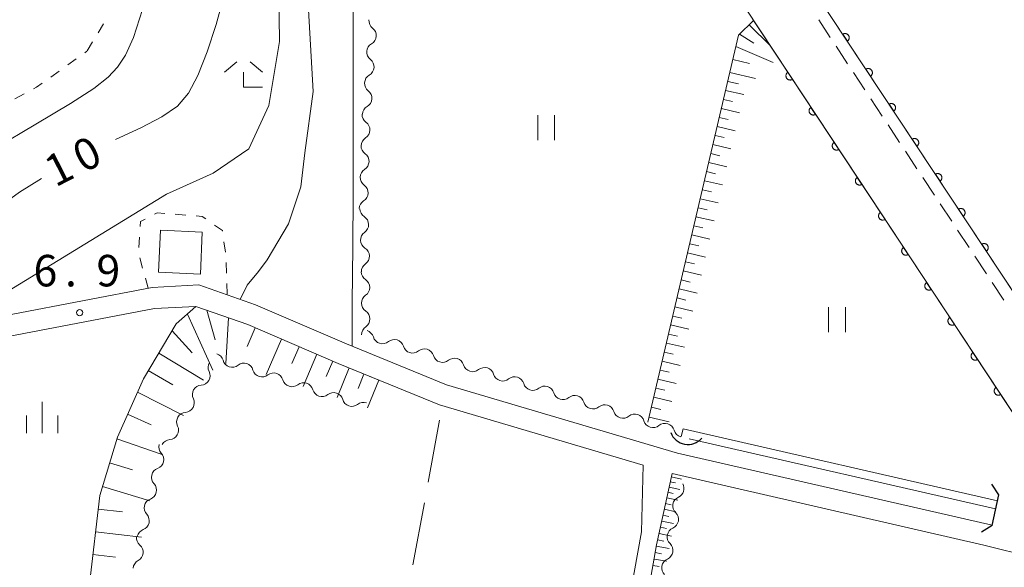
# Model space of a CAD drawing. Units: millimetres. Extents: x -74000 to -72000, y 39000 to 40500.
# Drawn here: x -73162 to -73045, y 39074 to 39139 of the extents above; entities that cross this region are included whole.
import ezdxf

# ---------------------------------------------------------------- set-up
doc = ezdxf.new("R2010")
doc.units = ezdxf.units.MM
for name, color, linetype, lineweight in [('210100_道路縁（街区線）', 7, 'Continuous', 15), ('220300_道路橋（高架部）', 7, 'Continuous', 30), ('220399_道路橋ひげ', 7, 'Continuous', 30), ('221300_歩道', 7, 'Continuous', 9), ('300100_普通建物', 7, 'Continuous', 15), ('421906_坑口（真形）', 7, 'Continuous', 30), ('510100_水涯線（河川、湖池等）（海岸線）', 7, 'Continuous', 15), ('510200_一条河川、細流', 7, 'Continuous', 15), ('610111_人工斜面(上)', 7, 'Continuous', 9), ('610199_人工斜面(中)', 7, 'Continuous', 9), ('611000_被覆(直)', 7, 'Continuous', 20), ('630100_植生界', 7, 'Continuous', 9), ('630200_耕地界', 7, 'Continuous', 9), ('631100_田', 7, 'Continuous', 9), ('633300_竹林', 7, 'Continuous', 9), ('633400_荒地', 7, 'Continuous', 9), ('710100_等高線（計曲線）', 7, 'Continuous', 20), ('710107_等高線（計曲線）（注記）', 7, 'Continuous', 0), ('710200_等高線（主曲線）', 7, 'Continuous', 9), ('731200_図化機測定による標高点', 7, 'Continuous', 20), ('731207_図化機測定による標高点（注記）', 7, 'Continuous', 20)]:
    doc.layers.add(name, color=color, linetype=linetype, lineweight=lineweight)
doc.styles.add('Style-WORKING', font='txt')

msp = doc.modelspace()

# ---------------------------------------------------------------- linework, layer by layer
at = {"layer": '210100_道路縁（街区線）', "flags": 128}
for points in [[(-73212.82, 39256.74), (-73164.87, 39242.77), (-73162.73, 39242.21), (-73143.2, 39232.65), (-73134.71, 39227.32), (-73125.1, 39214.85), (-73103.04, 39182.26), (-73104.57, 39181.12), (-73098.91, 39172.41), (-73097.76, 39173.37), (-73062.41, 39119.85)], [(-73021.24, 39072.13), (-73096.33, 39185.52), (-73043.12, 39218.49), (-73014.85, 39236.42), (-73011.35, 39238), (-73007.78, 39238.03), (-73002.02, 39236), (-72996.44, 39234.8), (-72992.13, 39234.3), (-72989.66, 39231.51), (-72943.36, 39070)], [(-73042.63, 39077.692), (-73035.34, 39075.89), (-73035.9, 39079.72), (-73062.41, 39119.85)], [(-73423.44, 39022.31), (-73407.17, 39028.17), (-73395.66, 39034.6), (-73388.33, 39038.76), (-73379.18, 39043.83), (-73371.06, 39049.73), (-73358.87, 39059.36), (-73346.31, 39065.75), (-73330.01, 39071.52), (-73311.54, 39077.99), (-73296.76, 39082.08), (-73278.37, 39084.69), (-73257.48, 39088.15), (-73236.36, 39090.34), (-73217.93, 39091.97), (-73171.52, 39102.21), (-73146.59, 39106.99), (-73141, 39107.29), (-73134.26, 39104.92), (-73123.43, 39100.26), (-73111.51, 39095.39), (-73084, 39087.27), (-73046.518, 39078.66)], [(-73088.09, 39085.84), (-73112.35, 39093.01), (-73124.41, 39097.93), (-73135.18, 39102.57), (-73141.37, 39104.74), (-73146.29, 39104.48), (-73171.02, 39099.74), (-73217.55, 39089.47), (-73236.12, 39087.85), (-73257.15, 39085.65), (-73277.99, 39082.2), (-73296.25, 39079.62), (-73310.8, 39075.59), (-73329.18, 39069.15), (-73345.33, 39063.44), (-73357.52, 39057.24), (-73369.51, 39047.77)], [(-73247.8, 39000), (-73240.79, 39001.91), (-73226.97, 39005.61), (-73156.64, 39023.97), (-73143.2, 39027.65), (-73124.25, 39032.76), (-73113.53, 39034.59), (-73096.08, 39035.87), (-73092.29, 39055.64), (-73088.29, 39077.88), (-73088.09, 39085.84)], [(-73084.64, 39084.83), (-73086.49, 39076.33), (-73089.57, 39058.89), (-73090.32, 39055.31), (-73094.07, 39035.46)], [(-73032.2, 39072.28), (-73035.97, 39073.44), (-73047.5, 39076.29), (-73084.64, 39084.83)]]:
    msp.add_lwpolyline(points, dxfattribs=at)
at = {"layer": '220300_道路橋（高架部）', "flags": 128}
msp.add_lwpolyline([(-73046.52, 39078.65), (-73045.73, 39082.29)], dxfattribs=at)
at = {"layer": '220399_道路橋ひげ', "flags": 128}
for points in [[(-73045.73, 39082.29), (-73046.55, 39083.55)], [(-73046.52, 39078.65), (-73047.78, 39077.84)]]:
    msp.add_lwpolyline(points, dxfattribs=at)
at = {"layer": '221300_歩道'}
for p, q in [((-73067.176, 39138.864), (-73065.798, 39136.778)), ((-73065.109, 39135.735), (-73063.731, 39133.65)), ((-73063.042, 39132.607), (-73061.664, 39130.521)), ((-73060.975, 39129.478), (-73059.597, 39127.392)), ((-73058.908, 39126.349), (-73057.53, 39124.263)), ((-73056.841, 39123.22), (-73055.463, 39121.134)), ((-73054.774, 39120.091), (-73053.396, 39118.005)), ((-73052.707, 39116.962), (-73051.329, 39114.876)), ((-73050.64, 39113.833), (-73049.262, 39111.747)), ((-73048.573, 39110.704), (-73047.195, 39108.618)), ((-73046.506, 39107.575), (-73045.128, 39105.49))]:
    msp.add_line(p, q, dxfattribs=at)
at = {"layer": '300100_普通建物', "flags": 128}
msp.add_lwpolyline([(-73140.6, 39113.59), (-73140.82, 39108.58), (-73145.8, 39108.8), (-73145.57, 39113.81), (-73140.6, 39113.59)], dxfattribs=at)
at = {"layer": '421906_坑口（真形）'}
msp.add_arc((-73082.756753, 39090.445111), 2.165048, 199.689302, 319.690757, dxfattribs=at)
at = {"layer": '510100_水涯線（河川、湖池等）（海岸線）', "flags": 128}
for points in [[(-73083.57, 39089.25), (-73083.32, 39090.14)], [(-73083.32, 39090.14), (-73045.89, 39081.58)], [(-73082.62, 39088.95), (-73046.1, 39080.6)]]:
    msp.add_lwpolyline(points, dxfattribs=at)
at = {"layer": '510200_一条河川、細流', "extrusion": (0, 0, -1)}
for centre, start, end in [((73119.621221, 39138.789609), 307.834751, 4.005112), ((73119.883142, 39135.048767), 307.834751, 4.005112), ((73119.883142, 39135.048767), 4.005112, 60.175473), ((73120.145062, 39131.307925), 4.005112, 60.175473), ((73120.145062, 39131.307925), 307.834751, 4.005112), ((73120.406983, 39127.567083), 4.005112, 60.175473), ((73120.443914, 39127.594143), 305.536624, 1.706985), ((73120.555619, 39123.845807), 1.706985, 57.877346), ((73120.555619, 39123.845807), 305.536624, 1.706985), ((73120.667324, 39120.097471), 1.706985, 57.877346), ((73120.667324, 39120.097471), 305.536624, 1.706985), ((73120.77903, 39116.349135), 1.706985, 57.877346), ((73120.71072, 39116.383753), 302.364593, 358.534954), ((73120.614843, 39112.634978), 358.534954, 54.705315), ((73120.614843, 39112.634978), 302.364593, 358.534954), ((73120.518966, 39108.886204), 358.534954, 54.705315), ((73120.536631, 39108.873601), 303.489002, 359.659363), ((73120.514337, 39105.123667), 359.659363, 55.829724), ((73120.514337, 39105.123667), 303.489002, 359.659363), ((73120.492042, 39101.373733), 359.659363, 55.829724), ((73121.305974, 39100.770201), 107.226628, 163.396989), ((73117.724196, 39099.659631), 51.056267, 107.226628), ((73117.724196, 39099.659631), 107.226628, 163.396989), ((73139.214353, 39098.018118), 108.164073, 164.334434), ((73114.142418, 39098.549061), 51.056267, 107.226628), ((73114.142418, 39098.549061), 107.226628, 163.396989), ((73110.56064, 39097.438491), 51.056267, 107.226628), ((73138.780037, 39097.481), 333.801134, 29.971495), ((73135.651224, 39096.849096), 51.993711, 108.164073), ((73135.651224, 39096.849096), 108.164073, 164.334434), ((73110.56064, 39097.438491), 107.226628, 163.396989), ((73106.978862, 39096.327922), 51.056267, 107.226628), ((73132.088095, 39095.680074), 51.993711, 108.164073), ((73132.088095, 39095.680074), 108.164073, 164.334434), ((73106.978862, 39096.327922), 107.226628, 163.396989), ((73103.397084, 39095.217352), 51.056267, 107.226628), ((73103.397084, 39095.217352), 107.226628, 163.396989), ((73140.653421, 39094.232472), 29.971495, 86.141856), ((73128.524966, 39094.511052), 51.993711, 108.164073), ((73128.524966, 39094.511052), 108.164073, 164.334434), ((73099.815306, 39094.106782), 51.056267, 107.226628), ((73099.815306, 39094.106782), 107.226628, 163.396989), ((73140.653421, 39094.232472), 333.801134, 29.971495), ((73124.961837, 39093.34203), 51.993711, 108.164073), ((73124.961837, 39093.34203), 108.164073, 164.334434), ((73096.233527, 39092.996212), 51.056267, 107.226628), ((73096.233527, 39092.996212), 107.226628, 163.396989), ((73121.398708, 39092.173008), 51.993711, 108.164073), ((73092.651749, 39091.885642), 51.056267, 107.226628), ((73092.651749, 39091.885642), 107.226628, 163.396989), ((73142.526805, 39090.983944), 29.971495, 86.141856), ((73089.069971, 39090.775072), 51.056267, 107.226628), ((73089.069971, 39090.775072), 107.226628, 163.396989), ((73142.526805, 39090.983944), 333.801134, 29.971495), ((73085.488193, 39089.664502), 51.056267, 107.226628), ((73085.488193, 39089.664502), 107.226632, 163.396993), ((73144.658437, 39088.029649), 317.163958, 13.334319), ((73144.400189, 39087.735417), 29.971495, 86.141856), ((73145.52331, 39084.380746), 317.163958, 13.334319), ((73145.52331, 39084.380746), 13.334319, 69.50468), ((73146.388182, 39080.731842), 13.334319, 69.50468), ((73083.439643, 39080.982899), 313.873516, 10.043878), ((73083.421484, 39080.985242), 9.549133, 65.719494), ((73146.388182, 39080.731842), 317.163958, 13.334319), ((73147.253054, 39077.082939), 13.334319, 69.50468), ((73084.093652, 39077.29037), 313.873516, 10.043878), ((73084.093652, 39077.29037), 10.043878, 66.214239), ((73147.324546, 39077.176346), 309.854651, 6.025012), ((73147.718156, 39073.44706), 6.025012, 62.195373), ((73084.74766, 39073.59784), 10.043878, 66.214239), ((73084.74766, 39073.59784), 313.873516, 10.043878)]:
    msp.add_arc(centre, 1.127969, start, end, dxfattribs=at)
at = {"layer": '510200_一条河川、細流'}
for centre, start, end in [((-73121.006923, 39137.00704), 299.875279, 52.114496), ((-73121.268843, 39133.266198), 299.875279, 52.114496), ((-73121.530764, 39129.525357), 299.875279, 52.114496), ((-73121.757021, 39125.757443), 302.173407, 54.412623), ((-73121.868726, 39122.009107), 302.173407, 54.412623), ((-73121.980432, 39118.260771), 302.173407, 54.412623), ((-73121.920183, 39114.477207), 305.345437, 57.584654), ((-73121.824307, 39110.728433), 305.345437, 57.584654), ((-73121.783275, 39106.991156), 304.221028, 56.460245), ((-73121.76098, 39103.241222), 304.221028, 56.460245), ((-73119.142581, 39101.416305), 196.653764, 308.892981), ((-73115.560803, 39100.305735), 196.653764, 308.892981), ((-73111.979025, 39099.195165), 196.653764, 308.892981), ((-73137.040678, 39098.62874), 195.716319, 307.955536), ((-73108.397247, 39098.084595), 196.653764, 308.892981), ((-73140.80634, 39096.4851), 273.908897, 26.148113), ((-73133.47755, 39097.459718), 195.716319, 307.955536), ((-73104.815469, 39096.974025), 196.653764, 308.892981), ((-73129.914421, 39096.290696), 195.716319, 307.955536), ((-73101.233691, 39095.863455), 196.653764, 308.892981), ((-73126.351292, 39095.121675), 195.716319, 307.955536), ((-73097.651913, 39094.752885), 196.653764, 308.892981), ((-73142.679724, 39093.236573), 273.908897, 26.148113), ((-73122.788163, 39093.952653), 195.716319, 307.955536), ((-73094.070135, 39093.642315), 196.653764, 308.892981), ((-73090.488356, 39092.531746), 196.653764, 308.892981), ((-73144.553108, 39089.988045), 273.908897, 26.148113), ((-73086.906578, 39091.421176), 196.653764, 308.892981), ((-73083.3248, 39090.310606), 196.65376, 256.031303), ((-73146.314777, 39086.49529), 290.546072, 42.785289), ((-73147.179649, 39082.846387), 290.546072, 42.785289), ((-73084.350819, 39083.042924), 294.331259, 30.141161), ((-73148.044522, 39079.197483), 290.546072, 42.785289), ((-73085.005184, 39079.356), 293.836514, 46.075731), ((-73148.772216, 39075.443727), 297.85538, 50.094596), ((-73085.659192, 39075.66347), 293.836514, 46.075731)]:
    msp.add_arc(centre, 1.129844, start, end, dxfattribs=at)
at = {"layer": '610111_人工斜面(上)', "flags": 128}
for points in [[(-73087.52, 39090.95), (-73076.71, 39137.05), (-73074.93, 39138.81), (-73071.95, 39134.29)], [(-73154.03, 39071.65), (-73152.81, 39082.22), (-73150.72, 39089.16), (-73147.6, 39096.12), (-73143.7, 39102.64), (-73141.37, 39104.74), (-73135.18, 39102.57), (-73124.41, 39097.93), (-73118.99, 39095.72)], [(-73084.64, 39084.83), (-73086.49, 39076.33), (-73089.57, 39058.89), (-73090.32, 39055.31), (-73094.07, 39035.46)]]:
    msp.add_lwpolyline(points, dxfattribs=at)
at = {"layer": '610199_人工斜面(中)', "flags": 128}
for points in [[(-73075.47, 39138.27), (-73072.93, 39135.78)], [(-73076.59, 39137.17), (-73074.89, 39136.11)], [(-73077.03, 39135.68), (-73072.6, 39133.81)], [(-73077.39, 39134.15), (-73075.41, 39133.68)], [(-73077.75, 39132.61), (-73074.69, 39131.89)], [(-73078.01, 39131.54), (-73076.74, 39131.24)], [(-73078.26, 39130.46), (-73076.11, 39129.96)], [(-73078.51, 39129.39), (-73077.43, 39129.14)], [(-73078.76, 39128.31), (-73076.61, 39127.81)], [(-73079.01, 39127.24), (-73077.94, 39126.99)], [(-73079.27, 39126.16), (-73077.12, 39125.66)], [(-73079.52, 39125.09), (-73078.44, 39124.84)], [(-73079.77, 39124.01), (-73077.62, 39123.51)], [(-73080.02, 39122.94), (-73078.95, 39122.69)], [(-73080.27, 39121.86), (-73078.12, 39121.36)], [(-73080.78, 39119.71), (-73078.63, 39119.21)], [(-73080.53, 39120.79), (-73079.45, 39120.54)], [(-73081.03, 39118.64), (-73079.95, 39118.39)], [(-73081.28, 39117.56), (-73079.13, 39117.06)], [(-73081.53, 39116.49), (-73080.46, 39116.24)], [(-73081.79, 39115.41), (-73079.64, 39114.91)], [(-73082.04, 39114.34), (-73080.96, 39114.09)], [(-73082.29, 39113.26), (-73080.14, 39112.76)], [(-73082.54, 39112.19), (-73081.47, 39111.94)], [(-73082.79, 39111.11), (-73080.64, 39110.61)], [(-73083.05, 39110.04), (-73081.97, 39109.79)], [(-73083.3, 39108.97), (-73081.15, 39108.46)], [(-73083.8, 39106.82), (-73081.65, 39106.31)], [(-73083.55, 39107.89), (-73082.47, 39107.64)], [(-73084.05, 39105.74), (-73082.98, 39105.49)], [(-73084.31, 39104.67), (-73082.16, 39104.16)], [(-73142.38, 39103.83), (-73139.36, 39097.14)], [(-73140.05, 39104.28), (-73139.08, 39100.75)], [(-73137.48, 39103.38), (-73137.79, 39097.95)], [(-73084.56, 39103.59), (-73083.48, 39103.34)], [(-73134.29, 39102.18), (-73135.26, 39099.94)], [(-73084.81, 39102.52), (-73082.66, 39102.01)], [(-73144.19, 39101.82), (-73141.79, 39099.22)], [(-73085.06, 39101.44), (-73083.99, 39101.19)], [(-73131.16, 39100.84), (-73132.98, 39096.63)], [(-73129.06, 39099.93), (-73129.92, 39097.92)], [(-73085.31, 39100.37), (-73083.16, 39099.86)], [(-73145.79, 39099.15), (-73140.46, 39095.96)], [(-73126.95, 39099.03), (-73128.6, 39095.19)], [(-73085.57, 39099.29), (-73084.49, 39099.04)], [(-73125.04, 39098.2), (-73125.83, 39096.37)], [(-73085.82, 39098.22), (-73083.67, 39097.71)], [(-73147.03, 39097.08), (-73144.09, 39095.41)], [(-73123.11, 39097.4), (-73124.55, 39093.87)], [(-73121.34, 39096.68), (-73122.04, 39094.97)], [(-73086.07, 39097.14), (-73084.99, 39096.89)], [(-73119.58, 39095.96), (-73120.92, 39092.67)], [(-73086.32, 39096.07), (-73084.17, 39095.56)], [(-73148.32, 39094.51), (-73142.85, 39091.75)], [(-73086.83, 39093.92), (-73084.67, 39093.41)], [(-73086.57, 39094.99), (-73085.5, 39094.74)], [(-73087.1, 39092.73), (-73085.98, 39092.47)], [(-73149.5, 39091.89), (-73146.69, 39090.61)], [(-73087.38, 39091.54), (-73085, 39090.98)], [(-73150.79, 39088.94), (-73145.48, 39087.12)], [(-73151.64, 39086.11), (-73148.9, 39085.28)], [(-73084.86, 39083.85), (-73084.22, 39083.71)], [(-73084.73, 39084.42), (-73083.52, 39084.15)], [(-73152.49, 39083.28), (-73146.84, 39081.58)], [(-73085.13, 39082.59), (-73084.49, 39082.45)], [(-73084.99, 39083.21), (-73083.73, 39082.94)], [(-73085.42, 39081.25), (-73084.75, 39081.11)], [(-73085.27, 39081.93), (-73083.97, 39081.65)], [(-73153, 39080.59), (-73150.11, 39080.26)], [(-73085.72, 39079.87), (-73085.03, 39079.72)], [(-73085.57, 39080.58), (-73084.21, 39080.28)], [(-73085.87, 39079.16), (-73084.46, 39078.86)], [(-73153.32, 39077.87), (-73147.86, 39077.24)], [(-73086.19, 39077.7), (-73084.72, 39077.38)], [(-73086.03, 39078.43), (-73085.31, 39078.27)], [(-73086.36, 39076.94), (-73085.61, 39076.77)], [(-73153.63, 39075.16), (-73150.93, 39074.85)], [(-73086.65, 39075.41), (-73085.88, 39075.27)], [(-73086.52, 39076.17), (-73084.98, 39075.9)], [(-73086.79, 39074.64), (-73085.25, 39074.37)], [(-73086.92, 39073.88), (-73086.16, 39073.74)]]:
    msp.add_lwpolyline(points, dxfattribs=at)
at = {"layer": '611000_被覆(直)'}
msp.add_line((-73071.95, 39134.29), (-73035.9, 39079.72), dxfattribs=at)
at = {"layer": '611000_被覆(直)', "flags": 128}
for points in [[(-73021.24, 39072.13), (-73039.15, 39099.16), (-73096.33, 39185.52)], [(-73063.758, 39136.326), (-73063.723, 39136.352), (-73063.69, 39136.381), (-73063.66, 39136.412), (-73063.632, 39136.446), (-73063.608, 39136.482), (-73063.587, 39136.52), (-73063.569, 39136.56), (-73063.555, 39136.601), (-73063.544, 39136.644), (-73063.538, 39136.687), (-73063.534, 39136.73), (-73063.535, 39136.774), (-73063.54, 39136.818), (-73063.548, 39136.86), (-73063.56, 39136.902), (-73063.576, 39136.942), (-73063.595, 39136.982), (-73063.618, 39137.019), (-73063.643, 39137.055), (-73063.672, 39137.088), (-73063.703, 39137.118), (-73063.737, 39137.145), (-73063.773, 39137.169), (-73063.811, 39137.191), (-73063.851, 39137.209), (-73063.892, 39137.222), (-73063.935, 39137.234), (-73063.978, 39137.24), (-73064.021, 39137.244), (-73064.065, 39137.242), (-73064.109, 39137.238), (-73064.151, 39137.23), (-73064.193, 39137.217), (-73064.233, 39137.202), (-73064.273, 39137.183), (-73064.31, 39137.16)], [(-73064.31, 39137.16), (-73063.758, 39136.326)], [(-73070.848, 39132.621), (-73070.883, 39132.595), (-73070.916, 39132.567), (-73070.946, 39132.536), (-73070.974, 39132.502), (-73070.998, 39132.466), (-73071.019, 39132.428), (-73071.037, 39132.388), (-73071.051, 39132.347), (-73071.062, 39132.304), (-73071.068, 39132.261), (-73071.072, 39132.218), (-73071.071, 39132.174), (-73071.066, 39132.13), (-73071.058, 39132.088), (-73071.046, 39132.045), (-73071.03, 39132.005), (-73071.012, 39131.966), (-73070.989, 39131.928), (-73070.963, 39131.893), (-73070.935, 39131.86), (-73070.904, 39131.83), (-73070.87, 39131.802), (-73070.834, 39131.778), (-73070.795, 39131.757), (-73070.756, 39131.739), (-73070.715, 39131.725), (-73070.672, 39131.714), (-73070.629, 39131.708), (-73070.585, 39131.704), (-73070.542, 39131.705), (-73070.498, 39131.71), (-73070.456, 39131.718), (-73070.413, 39131.73), (-73070.373, 39131.746), (-73070.334, 39131.764), (-73070.296, 39131.787)], [(-73070.296, 39131.787), (-73070.848, 39132.621)], [(-73060.998, 39132.157), (-73060.962, 39132.183), (-73060.93, 39132.212), (-73060.9, 39132.243), (-73060.872, 39132.277), (-73060.848, 39132.313), (-73060.827, 39132.351), (-73060.808, 39132.391), (-73060.795, 39132.432), (-73060.783, 39132.475), (-73060.778, 39132.518), (-73060.774, 39132.561), (-73060.775, 39132.605), (-73060.78, 39132.649), (-73060.788, 39132.691), (-73060.8, 39132.733), (-73060.816, 39132.773), (-73060.835, 39132.813), (-73060.857, 39132.85), (-73060.883, 39132.886), (-73060.912, 39132.919), (-73060.943, 39132.949), (-73060.977, 39132.976), (-73061.013, 39133), (-73061.051, 39133.022), (-73061.091, 39133.04), (-73061.132, 39133.053), (-73061.174, 39133.065), (-73061.218, 39133.071), (-73061.261, 39133.075), (-73061.305, 39133.073), (-73061.348, 39133.069), (-73061.391, 39133.061), (-73061.433, 39133.048), (-73061.473, 39133.033), (-73061.512, 39133.014), (-73061.55, 39132.991)], [(-73061.55, 39132.991), (-73060.998, 39132.157)], [(-73068.092, 39128.449), (-73068.127, 39128.423), (-73068.16, 39128.395), (-73068.19, 39128.364), (-73068.218, 39128.33), (-73068.242, 39128.294), (-73068.263, 39128.256), (-73068.281, 39128.216), (-73068.295, 39128.175), (-73068.306, 39128.132), (-73068.312, 39128.089), (-73068.316, 39128.046), (-73068.315, 39128.002), (-73068.31, 39127.959), (-73068.302, 39127.916), (-73068.29, 39127.874), (-73068.274, 39127.834), (-73068.256, 39127.794), (-73068.233, 39127.757), (-73068.207, 39127.721), (-73068.179, 39127.688), (-73068.148, 39127.658), (-73068.114, 39127.63), (-73068.078, 39127.606), (-73068.039, 39127.585), (-73068, 39127.567), (-73067.959, 39127.553), (-73067.916, 39127.542), (-73067.873, 39127.536), (-73067.829, 39127.532), (-73067.786, 39127.533), (-73067.742, 39127.538), (-73067.7, 39127.546), (-73067.657, 39127.558), (-73067.617, 39127.574), (-73067.578, 39127.592), (-73067.54, 39127.615)], [(-73067.54, 39127.615), (-73068.092, 39128.449)], [(-73058.238, 39127.988), (-73058.202, 39128.014), (-73058.17, 39128.043), (-73058.14, 39128.074), (-73058.112, 39128.108), (-73058.088, 39128.144), (-73058.066, 39128.182), (-73058.048, 39128.222), (-73058.035, 39128.263), (-73058.023, 39128.306), (-73058.017, 39128.349), (-73058.013, 39128.392), (-73058.015, 39128.436), (-73058.02, 39128.48), (-73058.027, 39128.522), (-73058.04, 39128.564), (-73058.055, 39128.604), (-73058.074, 39128.644), (-73058.097, 39128.681), (-73058.123, 39128.717), (-73058.152, 39128.75), (-73058.182, 39128.78), (-73058.216, 39128.807), (-73058.253, 39128.831), (-73058.291, 39128.853), (-73058.33, 39128.871), (-73058.372, 39128.884), (-73058.414, 39128.896), (-73058.458, 39128.902), (-73058.501, 39128.906), (-73058.544, 39128.904), (-73058.588, 39128.9), (-73058.631, 39128.892), (-73058.673, 39128.879), (-73058.713, 39128.864), (-73058.752, 39128.845), (-73058.79, 39128.822)], [(-73058.79, 39128.822), (-73058.238, 39127.988)], [(-73055.477, 39123.819), (-73055.442, 39123.845), (-73055.409, 39123.874), (-73055.379, 39123.905), (-73055.351, 39123.939), (-73055.327, 39123.975), (-73055.306, 39124.013), (-73055.288, 39124.053), (-73055.274, 39124.094), (-73055.263, 39124.137), (-73055.257, 39124.18), (-73055.253, 39124.223), (-73055.254, 39124.267), (-73055.259, 39124.311), (-73055.267, 39124.353), (-73055.279, 39124.395), (-73055.295, 39124.435), (-73055.314, 39124.475), (-73055.336, 39124.512), (-73055.362, 39124.548), (-73055.391, 39124.581), (-73055.422, 39124.611), (-73055.456, 39124.638), (-73055.492, 39124.662), (-73055.53, 39124.684), (-73055.57, 39124.702), (-73055.611, 39124.715), (-73055.654, 39124.727), (-73055.697, 39124.733), (-73055.74, 39124.737), (-73055.784, 39124.735), (-73055.828, 39124.731), (-73055.87, 39124.723), (-73055.912, 39124.71), (-73055.952, 39124.695), (-73055.992, 39124.676), (-73056.029, 39124.653)], [(-73056.029, 39124.653), (-73055.477, 39123.819)], [(-73065.336, 39124.278), (-73065.371, 39124.252), (-73065.404, 39124.223), (-73065.434, 39124.192), (-73065.462, 39124.158), (-73065.486, 39124.122), (-73065.507, 39124.084), (-73065.525, 39124.044), (-73065.539, 39124.003), (-73065.55, 39123.961), (-73065.556, 39123.917), (-73065.56, 39123.874), (-73065.559, 39123.83), (-73065.554, 39123.787), (-73065.546, 39123.744), (-73065.534, 39123.702), (-73065.518, 39123.662), (-73065.5, 39123.623), (-73065.477, 39123.585), (-73065.451, 39123.549), (-73065.423, 39123.517), (-73065.392, 39123.486), (-73065.358, 39123.459), (-73065.322, 39123.435), (-73065.283, 39123.413), (-73065.244, 39123.395), (-73065.203, 39123.381), (-73065.16, 39123.37), (-73065.117, 39123.364), (-73065.073, 39123.36), (-73065.03, 39123.361), (-73064.986, 39123.366), (-73064.944, 39123.374), (-73064.901, 39123.386), (-73064.861, 39123.402), (-73064.822, 39123.421), (-73064.784, 39123.443)], [(-73064.784, 39123.443), (-73065.336, 39124.278)], [(-73062.58, 39120.106), (-73062.615, 39120.08), (-73062.648, 39120.051), (-73062.678, 39120.02), (-73062.706, 39119.986), (-73062.73, 39119.95), (-73062.751, 39119.912), (-73062.769, 39119.872), (-73062.783, 39119.831), (-73062.794, 39119.789), (-73062.8, 39119.745), (-73062.804, 39119.702), (-73062.803, 39119.658), (-73062.798, 39119.615), (-73062.79, 39119.572), (-73062.778, 39119.53), (-73062.762, 39119.49), (-73062.744, 39119.451), (-73062.721, 39119.413), (-73062.695, 39119.377), (-73062.667, 39119.345), (-73062.636, 39119.315), (-73062.602, 39119.287), (-73062.566, 39119.263), (-73062.527, 39119.241), (-73062.488, 39119.223), (-73062.447, 39119.21), (-73062.404, 39119.198), (-73062.361, 39119.192), (-73062.317, 39119.188), (-73062.274, 39119.189), (-73062.23, 39119.194), (-73062.188, 39119.202), (-73062.145, 39119.214), (-73062.105, 39119.23), (-73062.066, 39119.249), (-73062.028, 39119.271)], [(-73062.028, 39119.271), (-73062.58, 39120.106)], [(-73052.717, 39119.65), (-73052.681, 39119.676), (-73052.649, 39119.705), (-73052.619, 39119.736), (-73052.591, 39119.77), (-73052.567, 39119.806), (-73052.546, 39119.844), (-73052.527, 39119.884), (-73052.514, 39119.925), (-73052.502, 39119.968), (-73052.496, 39120.011), (-73052.493, 39120.054), (-73052.494, 39120.098), (-73052.499, 39120.142), (-73052.507, 39120.184), (-73052.519, 39120.226), (-73052.535, 39120.266), (-73052.554, 39120.306), (-73052.576, 39120.343), (-73052.602, 39120.379), (-73052.631, 39120.412), (-73052.662, 39120.442), (-73052.696, 39120.469), (-73052.732, 39120.493), (-73052.77, 39120.515), (-73052.81, 39120.533), (-73052.851, 39120.546), (-73052.893, 39120.558), (-73052.937, 39120.564), (-73052.98, 39120.568), (-73053.024, 39120.566), (-73053.067, 39120.562), (-73053.11, 39120.554), (-73053.152, 39120.541), (-73053.192, 39120.526), (-73053.231, 39120.507), (-73053.269, 39120.484)], [(-73053.269, 39120.484), (-73052.717, 39119.65)], [(-73049.957, 39115.482), (-73049.921, 39115.507), (-73049.889, 39115.536), (-73049.858, 39115.567), (-73049.831, 39115.601), (-73049.807, 39115.637), (-73049.785, 39115.675), (-73049.767, 39115.715), (-73049.754, 39115.756), (-73049.742, 39115.799), (-73049.736, 39115.842), (-73049.732, 39115.885), (-73049.734, 39115.929), (-73049.739, 39115.973), (-73049.746, 39116.015), (-73049.759, 39116.057), (-73049.774, 39116.097), (-73049.793, 39116.137), (-73049.816, 39116.174), (-73049.842, 39116.21), (-73049.871, 39116.243), (-73049.901, 39116.273), (-73049.935, 39116.3), (-73049.971, 39116.324), (-73050.01, 39116.346), (-73050.049, 39116.364), (-73050.091, 39116.377), (-73050.133, 39116.389), (-73050.176, 39116.395), (-73050.22, 39116.399), (-73050.263, 39116.397), (-73050.307, 39116.393), (-73050.35, 39116.385), (-73050.392, 39116.372), (-73050.432, 39116.357), (-73050.471, 39116.338), (-73050.509, 39116.315)], [(-73050.509, 39116.315), (-73049.957, 39115.482)], [(-73059.824, 39115.934), (-73059.859, 39115.908), (-73059.892, 39115.879), (-73059.922, 39115.849), (-73059.95, 39115.815), (-73059.974, 39115.778), (-73059.995, 39115.74), (-73060.013, 39115.701), (-73060.027, 39115.659), (-73060.038, 39115.617), (-73060.044, 39115.573), (-73060.048, 39115.53), (-73060.047, 39115.487), (-73060.042, 39115.443), (-73060.034, 39115.4), (-73060.022, 39115.358), (-73060.006, 39115.318), (-73059.988, 39115.279), (-73059.965, 39115.241), (-73059.939, 39115.205), (-73059.911, 39115.173), (-73059.88, 39115.143), (-73059.846, 39115.115), (-73059.81, 39115.091), (-73059.771, 39115.069), (-73059.732, 39115.051), (-73059.691, 39115.038), (-73059.648, 39115.026), (-73059.605, 39115.02), (-73059.561, 39115.016), (-73059.518, 39115.018), (-73059.474, 39115.022), (-73059.432, 39115.03), (-73059.389, 39115.043), (-73059.349, 39115.058), (-73059.31, 39115.077), (-73059.272, 39115.099)], [(-73059.272, 39115.099), (-73059.824, 39115.934)], [(-73057.068, 39111.762), (-73057.103, 39111.736), (-73057.136, 39111.707), (-73057.166, 39111.677), (-73057.194, 39111.643), (-73057.218, 39111.606), (-73057.239, 39111.568), (-73057.257, 39111.529), (-73057.271, 39111.487), (-73057.282, 39111.445), (-73057.288, 39111.402), (-73057.292, 39111.358), (-73057.291, 39111.315), (-73057.286, 39111.271), (-73057.278, 39111.228), (-73057.266, 39111.186), (-73057.25, 39111.146), (-73057.232, 39111.107), (-73057.209, 39111.069), (-73057.183, 39111.034), (-73057.154, 39111.001), (-73057.124, 39110.971), (-73057.09, 39110.943), (-73057.054, 39110.919), (-73057.015, 39110.898), (-73056.976, 39110.879), (-73056.935, 39110.866), (-73056.892, 39110.854), (-73056.849, 39110.848), (-73056.805, 39110.844), (-73056.762, 39110.846), (-73056.718, 39110.851), (-73056.676, 39110.858), (-73056.633, 39110.871), (-73056.593, 39110.886), (-73056.554, 39110.905), (-73056.516, 39110.928)], [(-73056.516, 39110.928), (-73057.068, 39111.762)], [(-73047.196, 39111.313), (-73047.161, 39111.338), (-73047.128, 39111.367), (-73047.098, 39111.398), (-73047.07, 39111.432), (-73047.046, 39111.468), (-73047.025, 39111.506), (-73047.007, 39111.546), (-73046.993, 39111.587), (-73046.982, 39111.63), (-73046.976, 39111.673), (-73046.972, 39111.716), (-73046.973, 39111.76), (-73046.978, 39111.804), (-73046.986, 39111.846), (-73046.998, 39111.888), (-73047.014, 39111.928), (-73047.033, 39111.968), (-73047.055, 39112.005), (-73047.081, 39112.041), (-73047.11, 39112.074), (-73047.141, 39112.104), (-73047.175, 39112.131), (-73047.211, 39112.155), (-73047.249, 39112.177), (-73047.289, 39112.195), (-73047.33, 39112.209), (-73047.373, 39112.22), (-73047.416, 39112.226), (-73047.459, 39112.23), (-73047.503, 39112.228), (-73047.547, 39112.224), (-73047.589, 39112.216), (-73047.631, 39112.203), (-73047.671, 39112.188), (-73047.711, 39112.169), (-73047.748, 39112.146)], [(-73047.748, 39112.146), (-73047.196, 39111.313)], [(-73054.312, 39107.59), (-73054.347, 39107.564), (-73054.38, 39107.535), (-73054.41, 39107.505), (-73054.438, 39107.471), (-73054.462, 39107.435), (-73054.483, 39107.396), (-73054.501, 39107.357), (-73054.515, 39107.316), (-73054.526, 39107.273), (-73054.532, 39107.23), (-73054.536, 39107.186), (-73054.535, 39107.143), (-73054.53, 39107.099), (-73054.522, 39107.057), (-73054.51, 39107.014), (-73054.494, 39106.974), (-73054.476, 39106.935), (-73054.453, 39106.897), (-73054.427, 39106.862), (-73054.398, 39106.829), (-73054.368, 39106.799), (-73054.334, 39106.771), (-73054.298, 39106.747), (-73054.259, 39106.726), (-73054.22, 39106.707), (-73054.179, 39106.694), (-73054.136, 39106.682), (-73054.093, 39106.676), (-73054.049, 39106.673), (-73054.006, 39106.674), (-73053.962, 39106.679), (-73053.92, 39106.687), (-73053.877, 39106.699), (-73053.837, 39106.714), (-73053.798, 39106.733), (-73053.76, 39106.756)], [(-73053.76, 39106.756), (-73054.312, 39107.59)], [(-73051.556, 39103.418), (-73051.591, 39103.392), (-73051.624, 39103.364), (-73051.654, 39103.333), (-73051.682, 39103.299), (-73051.706, 39103.263), (-73051.727, 39103.225), (-73051.745, 39103.185), (-73051.759, 39103.144), (-73051.77, 39103.101), (-73051.776, 39103.058), (-73051.78, 39103.015), (-73051.779, 39102.971), (-73051.774, 39102.927), (-73051.766, 39102.885), (-73051.754, 39102.842), (-73051.738, 39102.802), (-73051.72, 39102.763), (-73051.697, 39102.725), (-73051.671, 39102.69), (-73051.642, 39102.657), (-73051.612, 39102.627), (-73051.578, 39102.599), (-73051.542, 39102.575), (-73051.503, 39102.554), (-73051.464, 39102.536), (-73051.423, 39102.522), (-73051.38, 39102.511), (-73051.337, 39102.505), (-73051.293, 39102.501), (-73051.25, 39102.502), (-73051.206, 39102.507), (-73051.164, 39102.515), (-73051.121, 39102.527), (-73051.081, 39102.543), (-73051.042, 39102.561), (-73051.004, 39102.584)], [(-73051.004, 39102.584), (-73051.556, 39103.418)], [(-73048.8, 39099.246), (-73048.835, 39099.22), (-73048.868, 39099.192), (-73048.898, 39099.161), (-73048.926, 39099.127), (-73048.95, 39099.091), (-73048.971, 39099.053), (-73048.989, 39099.013), (-73049.003, 39098.972), (-73049.014, 39098.929), (-73049.02, 39098.886), (-73049.024, 39098.843), (-73049.023, 39098.799), (-73049.018, 39098.756), (-73049.01, 39098.713), (-73048.998, 39098.671), (-73048.982, 39098.631), (-73048.964, 39098.591), (-73048.941, 39098.554), (-73048.915, 39098.518), (-73048.886, 39098.485), (-73048.856, 39098.455), (-73048.822, 39098.427), (-73048.786, 39098.403), (-73048.747, 39098.382), (-73048.708, 39098.364), (-73048.667, 39098.35), (-73048.624, 39098.339), (-73048.581, 39098.333), (-73048.537, 39098.329), (-73048.494, 39098.33), (-73048.45, 39098.335), (-73048.408, 39098.343), (-73048.365, 39098.355), (-73048.325, 39098.371), (-73048.286, 39098.389), (-73048.248, 39098.412)], [(-73048.248, 39098.412), (-73048.8, 39099.246)], [(-73046.043, 39095.075), (-73046.079, 39095.049), (-73046.112, 39095.02), (-73046.142, 39094.989), (-73046.17, 39094.955), (-73046.194, 39094.919), (-73046.215, 39094.881), (-73046.233, 39094.841), (-73046.247, 39094.8), (-73046.258, 39094.758), (-73046.264, 39094.714), (-73046.268, 39094.671), (-73046.267, 39094.627), (-73046.262, 39094.584), (-73046.254, 39094.541), (-73046.242, 39094.499), (-73046.226, 39094.459), (-73046.208, 39094.42), (-73046.185, 39094.382), (-73046.159, 39094.346), (-73046.13, 39094.314), (-73046.1, 39094.283), (-73046.066, 39094.256), (-73046.03, 39094.232), (-73045.991, 39094.21), (-73045.952, 39094.192), (-73045.911, 39094.178), (-73045.868, 39094.167), (-73045.825, 39094.161), (-73045.781, 39094.157), (-73045.738, 39094.158), (-73045.694, 39094.163), (-73045.652, 39094.171), (-73045.609, 39094.183), (-73045.569, 39094.199), (-73045.53, 39094.218), (-73045.492, 39094.24)], [(-73045.492, 39094.24), (-73046.043, 39095.075)]]:
    msp.add_lwpolyline(points, dxfattribs=at)
at = {"layer": '630100_植生界'}
for p, q in [((-73152.378, 39138.404), (-73153.023, 39137.333)), ((-73153.668, 39136.262), (-73154.313, 39135.191)), ((-73154.592, 39134.957), (-73154.35, 39135.13)), ((-73156.627, 39133.505), (-73155.609, 39134.231)), ((-73158.662, 39132.052), (-73157.644, 39132.779)), ((-73162.919, 39129.447), (-73161.821, 39130.045)), ((-73143.822, 39115.704), (-73142.575, 39115.609)), ((-73148.145, 39111.743), (-73148.071, 39112.991)), ((-73138.02, 39112.441), (-73137.85, 39111.202)), ((-73147.72, 39109.309), (-73148.055, 39110.513)), ((-73137.743, 39109.959), (-73137.706, 39108.709)), ((-73147.05, 39106.9), (-73147.385, 39108.104)), ((-73137.67, 39107.46), (-73137.633, 39106.21))]:
    msp.add_line(p, q, dxfattribs=at)
at = {"layer": '630100_植生界', "flags": 128}
for points in [[(-73160.723, 39130.642), (-73160.36, 39130.84), (-73159.679, 39131.326)], [(-73147.996, 39114.239), (-73147.96, 39114.84), (-73147.386, 39115.14)], [(-73146.278, 39115.719), (-73145.99, 39115.87), (-73145.068, 39115.8)], [(-73141.329, 39115.514), (-73140.62, 39115.46), (-73140.179, 39115.15)], [(-73139.156, 39114.432), (-73138.2, 39113.76), (-73138.189, 39113.679)]]:
    msp.add_lwpolyline(points, dxfattribs=at)
at = {"layer": '630200_耕地界'}
for p, q in [((-73113.694, 39083.796), (-73112.33, 39091.171)), ((-73115.513, 39073.963), (-73114.149, 39081.337))]:
    msp.add_line(p, q, dxfattribs=at)
at = {"layer": '631100_田'}
for p, q in [((-73100.64, 39124.52), (-73100.64, 39127.52)), ((-73098.64, 39124.52), (-73098.64, 39127.52)), ((-73065.99, 39101.66), (-73065.99, 39104.66)), ((-73063.99, 39101.66), (-73063.99, 39104.66))]:
    msp.add_line(p, q, dxfattribs=at)
at = {"layer": '633300_竹林'}
for p, q in [((-73136.477, 39133.86), (-73137.94, 39132.66)), ((-73134.903, 39133.86), (-73133.44, 39132.66)), ((-73135.69, 39130.86), (-73135.69, 39132.66)), ((-73135.69, 39130.86), (-73133.44, 39130.86))]:
    msp.add_line(p, q, dxfattribs=at)
at = {"layer": '633400_荒地'}
for p, q in [((-73159.67, 39089.635), (-73159.67, 39093.385)), ((-73161.544, 39089.635), (-73161.544, 39091.735)), ((-73157.794, 39089.635), (-73157.794, 39091.735))]:
    msp.add_line(p, q, dxfattribs=at)
at = {"layer": '710100_等高線（計曲線）', "flags": 128}
for points in [[(-73158.04, 39222.75), (-73151.8, 39214.51), (-73148.49, 39208.07), (-73145.53, 39201.6), (-73143.05, 39195.19), (-73141.06, 39188.37), (-73139.51, 39180.49), (-73138.38, 39171.29), (-73137.64, 39161.93), (-73137.26, 39153.94), (-73137.21, 39148.4), (-73137.49, 39144.65), (-73138.08, 39141.57), (-73138.96, 39138.33), (-73140.01, 39135.08), (-73141.12, 39132.26), (-73142.24, 39130.15), (-73143.56, 39128.6), (-73145.4, 39127.31), (-73147.94, 39126), (-73150.92, 39124.62)], [(-73159.74, 39119.98), (-73162.37, 39118.36), (-73165.77, 39115.87), (-73168.62, 39113.36), (-73171.39, 39110.76), (-73174.77, 39107.99), (-73179.12, 39105.03), (-73183.67, 39102.25), (-73189.6, 39099.74), (-73190.14, 39098.9), (-73190.01, 39098.13)]]:
    msp.add_lwpolyline(points, dxfattribs=at)
at = {"layer": '710200_等高線（主曲線）', "flags": 128}
for points in [[(-73136.09, 39105.56), (-73135.27, 39107.27), (-73133.89, 39108.9), (-73132.87, 39110.28), (-73130.34, 39114.56), (-73128.86, 39118.98), (-73128.39, 39123.03), (-73127.4, 39130.34), (-73128.95, 39157.51), (-73131.2, 39177.04), (-73132.51, 39191.29), (-73136.83, 39209.22), (-73139.77, 39220.3), (-73141.81, 39225.84), (-73145.65, 39229.91), (-73150.59, 39233.44), (-73156.44, 39236.79), (-73159.2, 39238.93), (-73160.4, 39240.01), (-73160.65, 39240.6), (-73160.45, 39241.09)], [(-73138.51, 39204.97), (-73136.63, 39196.54), (-73135.88, 39190.16), (-73134.01, 39176.29), (-73131.68, 39156.57), (-73131.41, 39136.3), (-73132.68, 39128.66), (-73135.06, 39123.5), (-73139.29, 39120.62), (-73144.86, 39118.12), (-73163.6, 39106.64), (-73166.12, 39104.83), (-73168.83, 39103.87), (-73169.26, 39103.64), (-73169.45, 39103.22), (-73169.31, 39102.63)], [(-73152.12, 39204.33), (-73150.24, 39198.82), (-73148.71, 39193.62), (-73147.36, 39188.46), (-73146.21, 39183.12), (-73145.32, 39177.37), (-73144.75, 39171.07), (-73144.57, 39164.38), (-73144.84, 39157.57), (-73145.58, 39150.93), (-73146.62, 39144.93), (-73147.74, 39140.1), (-73148.78, 39136.79), (-73149.74, 39134.67), (-73150.71, 39133.25), (-73151.83, 39132.04), (-73153.52, 39130.7), (-73156.29, 39128.91), (-73160.43, 39126.45), (-73165.27, 39123.57)], [(-73119.76, 39162.22), (-73120.93, 39161.2), (-73122.04, 39159.64), (-73122.64, 39158.52), (-73122.99, 39156.62), (-73123.07, 39153.29), (-73122.91, 39148.07), (-73122.64, 39141.33), (-73122.62, 39118.03), (-73122.67, 39111.87), (-73122.75, 39105.17), (-73122.73, 39102.97), (-73122.76, 39099.98)]]:
    msp.add_lwpolyline(points, dxfattribs=at)
at = {"layer": '731200_図化機測定による標高点'}
msp.add_circle((-73155.21, 39103.99), 0.375, dxfattribs=at)

# ---------------------------------------------------------------- texts
at = {"layer": '710107_等高線（計曲線）（注記）', "style": 'Style-WORKING'}
for s, p in [('0', (-73154.769, 39120.582)), ('1', (-73158.11, 39118.88))]:
    msp.add_text(s, height=3.75, rotation=27, dxfattribs=at).set_placement(p)
at = {"layer": '731207_図化機測定による標高点（注記）', "style": 'Style-WORKING'}
for s, p in [('6', (-73160.71, 39107.12)), ('9', (-73153.21, 39107.12)), ('.', (-73156.96, 39107.12))]:
    msp.add_text(s, height=3.75, dxfattribs=at).set_placement(p)

doc.saveas('drawing.dxf')
